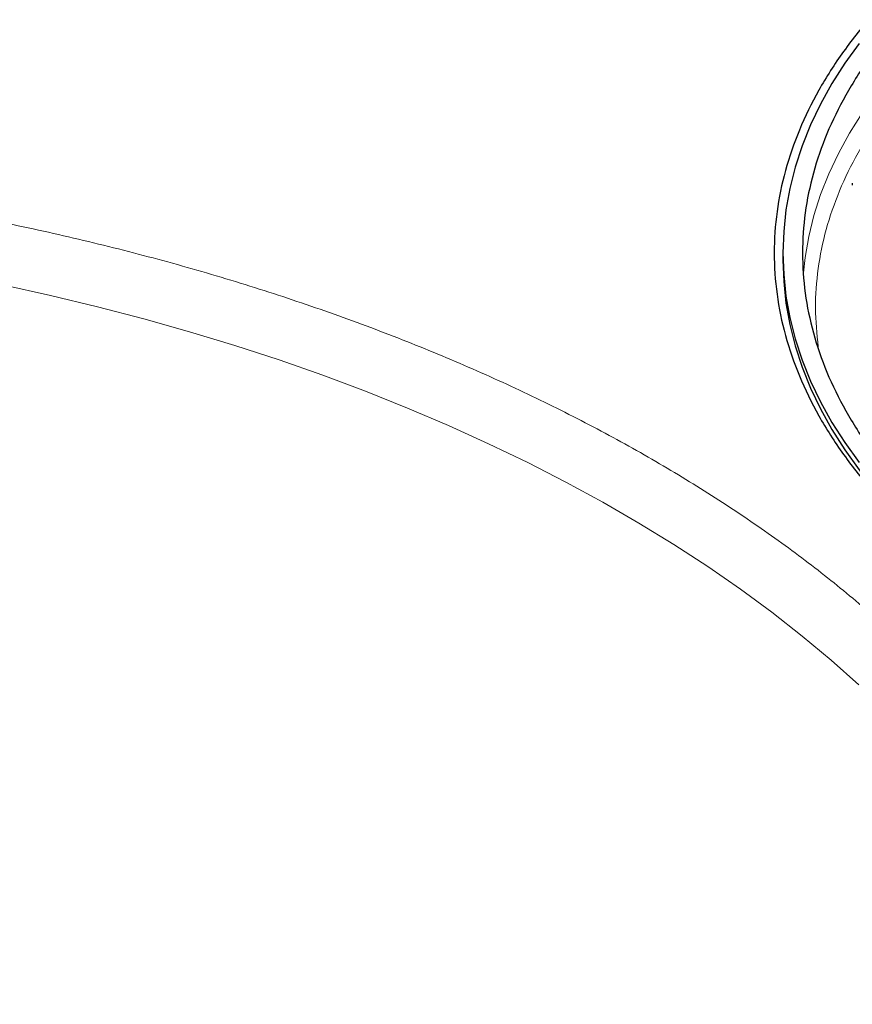
# Model space of a CAD drawing. Units: millimetres. Extents: x 0 to 420, y 0 to 297.
# Drawn here: x 352 to 362, y 131 to 143 of the extents above; entities that cross this region are included whole.
import ezdxf

# ---------------------------------------------------------------- set-up
doc = ezdxf.new("R2010")
doc.units = ezdxf.units.MM

msp = doc.modelspace()

# ---------------------------------------------------------------- linework, layer by layer
at = {"color": 7, "linetype": 'Continuous', "lineweight": 25}
for p, q in [((361.84114, 140.86795), (361.84114, 140.84733)), ((361.04414, 140.0684), (361.04414, 139.98683))]:
    msp.add_line(p, q, dxfattribs=at)
at = {"color": 8, "linetype": 'Continuous', "lineweight": 18, "flags": 128}
for points in [[(362.87182, 142.7182), (362.69122, 142.54917), (362.48324, 142.33699), (362.29073, 142.11999), (362.11403, 141.89856), (361.95343, 141.67308), (361.80922, 141.44394), (361.68164, 141.21153), (361.57093, 140.97626), (361.47726, 140.73853), (361.4008, 140.49876), (361.34169, 140.25736), (361.30002, 140.01476), (361.28092, 139.84018)], [(352.08537, 139.70283), (352.63221, 139.58217), (353.17253, 139.45209), (353.70584, 139.3127), (354.23166, 139.16414), (354.74953, 139.00653), (355.25896, 138.84002), (355.7595, 138.66475), (356.25071, 138.48089), (356.73213, 138.2886), (357.20334, 138.08806), (357.66391, 137.87944), (358.11342, 137.66293), (358.55147, 137.43873), (358.97766, 137.20704), (359.39162, 136.96806), (359.79296, 136.72203), (360.18133, 136.46915), (360.55638, 136.20965), (360.91776, 135.94377), (361.26515, 135.67175), (361.59824, 135.39383), (361.91673, 135.11026)]]:
    msp.add_lwpolyline(points, dxfattribs=at)
at = {"color": 7, "linetype": 'Continuous', "lineweight": 25, "flags": 128}
for points in [[(361.918, 142.4743), (361.75389, 142.24558), (361.60629, 142.01315), (361.47546, 141.77738), (361.36162, 141.5387), (361.26496, 141.29751), (361.18564, 141.05422), (361.12382, 140.80924), (361.07958, 140.563), (361.05301, 140.31591), (361.04414, 140.0684), (361.05301, 139.82089), (361.07958, 139.57381), (361.12382, 139.32756), (361.18564, 139.08259), (361.26496, 138.83929), (361.36162, 138.5981), (361.47546, 138.35942), (361.60629, 138.12366), (361.75389, 137.89122), (361.918, 137.6625)], [(361.04414, 139.98683), (361.05301, 139.73932), (361.07958, 139.49224), (361.12382, 139.24599), (361.18564, 139.00102), (361.26496, 138.75772), (361.36162, 138.51653), (361.47546, 138.27785), (361.60629, 138.04209), (361.75389, 137.80965), (361.918, 137.58093), (362.09834, 137.35633), (362.2946, 137.13621), (362.50646, 136.92097), (362.73354, 136.71096), (362.97546, 136.50655), (363.23181, 136.30809), (363.50215, 136.11591), (363.78601, 135.93035), (364.08165, 135.75245)]]:
    msp.add_lwpolyline(points, dxfattribs=at)
at = {"color": 7, "linetype": 'Continuous', "lineweight": 25}
for points, knots in [([(364.36742, 144.53389), (364.24762, 144.47155), (363.92411, 144.3032), (363.44696, 143.99896), (362.93569, 143.62667), (362.47869, 143.23121), (362.07628, 142.81658), (361.73161, 142.38492), (361.44663, 141.93901), (361.22315, 141.48155), (361.06252, 141.01538), (360.96575, 140.54337), (360.93343, 140.06844), (360.96575, 139.59351), (361.06252, 139.1215), (361.22315, 138.65533), (361.44664, 138.19788), (361.73159, 137.75195), (362.07634, 137.32033), (362.47845, 136.90553), (362.93657, 136.51073), (363.4437, 136.13597), (363.82273, 135.90701), (364.01224, 135.79253)], [0, 0, 0, 0, 0.02856391, 0.07713572, 0.12570752, 0.17427932, 0.22285111, 0.27142292, 0.31999474, 0.3685665, 0.41713832, 0.46571011, 0.51428192, 0.56285375, 0.61142552, 0.65999737, 0.70856913, 0.75714091, 0.80571275, 0.85428451, 0.9028564, 0.95142813, 1, 1, 1, 1]), ([(363.56645, 143.77528), (363.44465, 143.68864), (363.15539, 143.48286), (362.757, 143.13263), (362.36584, 142.73141), (362.0322, 142.313), (361.75597, 141.88095), (361.53944, 141.43767), (361.38379, 140.98597), (361.29002, 140.5286), (361.2587, 140.0684), (361.29002, 139.6082), (361.38379, 139.15084), (361.53944, 138.69913), (361.75599, 138.25587), (362.03212, 137.82377), (362.36613, 137.40552), (362.75594, 137.00369), (363.19917, 136.62075), (363.69308, 136.25907), (364.23463, 135.92087), (364.82047, 135.60824), (365.44699, 135.32312), (366.11033, 135.06724), (366.8064, 134.84221), (367.53091, 134.64939), (368.27939, 134.48998), (369.04724, 134.36497), (369.8297, 134.27512), (370.62196, 134.22099), (371.41914, 134.20291), (372.21632, 134.22099), (373.00859, 134.27512), (373.79105, 134.36497), (374.55889, 134.48999), (375.30739, 134.64938), (376.03185, 134.84223), (376.7281, 135.06716), (377.39077, 135.32342), (378.0198, 135.6071), (378.40412, 135.81912), (378.59628, 135.92513)], [0, 0, 0, 0, 0.0187787, 0.0446003, 0.07042193, 0.09624353, 0.12206515, 0.14788676, 0.17370839, 0.19952998, 0.2253516, 0.25117324, 0.27699484, 0.30281643, 0.32863804, 0.35445967, 0.3802813, 0.40610292, 0.4319245, 0.45774616, 0.48356777, 0.50938938, 0.53521095, 0.56103258, 0.5868542, 0.61267579, 0.63849741, 0.66431903, 0.69014065, 0.71596222, 0.74178385, 0.76760547, 0.79342707, 0.81924869, 0.84507031, 0.87089192, 0.89671354, 0.92253517, 0.94835678, 0.97417839, 1, 1, 1, 1])]:
    msp.add_open_spline(points, degree=3, knots=knots, dxfattribs=at)
at = {"color": 8, "linetype": 'Continuous', "lineweight": 18}
for points, knots in [([(362.70941, 142.26293), (362.64121, 142.19451), (362.44245, 141.9951), (362.17255, 141.64649), (361.89834, 141.22151), (361.68562, 140.78461), (361.53185, 140.33958), (361.44049, 139.889), (361.4062, 139.43837), (361.43507, 139.13942), (361.44937, 138.9914)], [0, 0, 0, 0, 0.069606646, 0.202878024, 0.336146341, 0.469434966, 0.602730355, 0.736020339, 0.869291624, 1, 1, 1, 1]), ([(345.19352, 141.08189), (345.22669, 141.08206), (345.29303, 141.0824), (345.39253, 141.08254), (345.49201, 141.08241), (345.59147, 141.082), (345.69091, 141.0813), (345.79033, 141.08032), (345.88973, 141.07905), (345.98911, 141.0775), (346.08847, 141.07566), (346.18781, 141.07353), (346.28714, 141.07112), (346.38644, 141.06843), (346.48573, 141.06545), (346.58499, 141.06218), (346.68424, 141.05863), (346.78346, 141.05479), (346.88267, 141.05067), (346.98186, 141.04626), (347.08102, 141.04157), (347.31229, 141.02996), (347.67511, 141.00859), (348.16837, 140.97237), (348.65992, 140.92907), (349.31266, 140.86195), (350.12295, 140.76053), (351.08345, 140.61104), (352.02995, 140.43423), (352.96, 140.23043), (353.87141, 140.00024), (354.76182, 139.74414), (355.62914, 139.46285), (356.4711, 139.15697), (357.28575, 138.82736), (358.07095, 138.47474), (358.82489, 138.10006), (359.54556, 137.70418), (360.23133, 137.28814), (360.88036, 136.85291), (361.49118, 136.39962), (362.06215, 135.92934), (362.592, 135.44328), (363.07926, 134.94259), (363.52289, 134.42856), (363.92163, 133.90242), (364.27467, 133.36551), (364.58095, 132.81911), (364.83989, 132.26462), (365.01557, 131.79686), (365.13185, 131.42004), (365.20685, 131.13627), (365.2696, 130.85152), (365.30997, 130.62301), (365.3351, 130.45133), (365.34988, 130.33679), (365.36267, 130.22222), (365.3735, 130.10759), (365.38234, 129.99292), (365.38921, 129.87821), (365.3941, 129.76345), (365.39699, 129.64864), (365.39803, 129.53379), (365.39706, 129.45722), (365.39657, 129.41892)], [0, 0, 0, 0, 0.00312742, 0.00625414, 0.00938025, 0.01250582, 0.01563093, 0.01875566, 0.02188009, 0.02500428, 0.02812833, 0.0312523, 0.03437627, 0.03750033, 0.04062454, 0.043749, 0.04687376, 0.04999891, 0.05312454, 0.05625071, 0.0593775, 0.06250499, 0.07813537, 0.0937563, 0.10937743, 0.12500843, 0.1562573, 0.18750704, 0.21875593, 0.25000565, 0.28125454, 0.31250426, 0.34375314, 0.37500287, 0.40625177, 0.43750148, 0.46875038, 0.5000001, 0.53124897, 0.56249871, 0.59374758, 0.62499732, 0.65624619, 0.68749593, 0.7187448, 0.74999454, 0.78124343, 0.81249315, 0.84374206, 0.87499176, 0.89062216, 0.90624309, 0.92186422, 0.9374952, 0.94374933, 0.95000099, 0.95625081, 0.96249941, 0.96874741, 0.97499542, 0.98124407, 0.98749397, 0.99374574, 1, 1, 1, 1])]:
    msp.add_open_spline(points, degree=3, knots=knots, dxfattribs=at)

doc.saveas('drawing.dxf')
